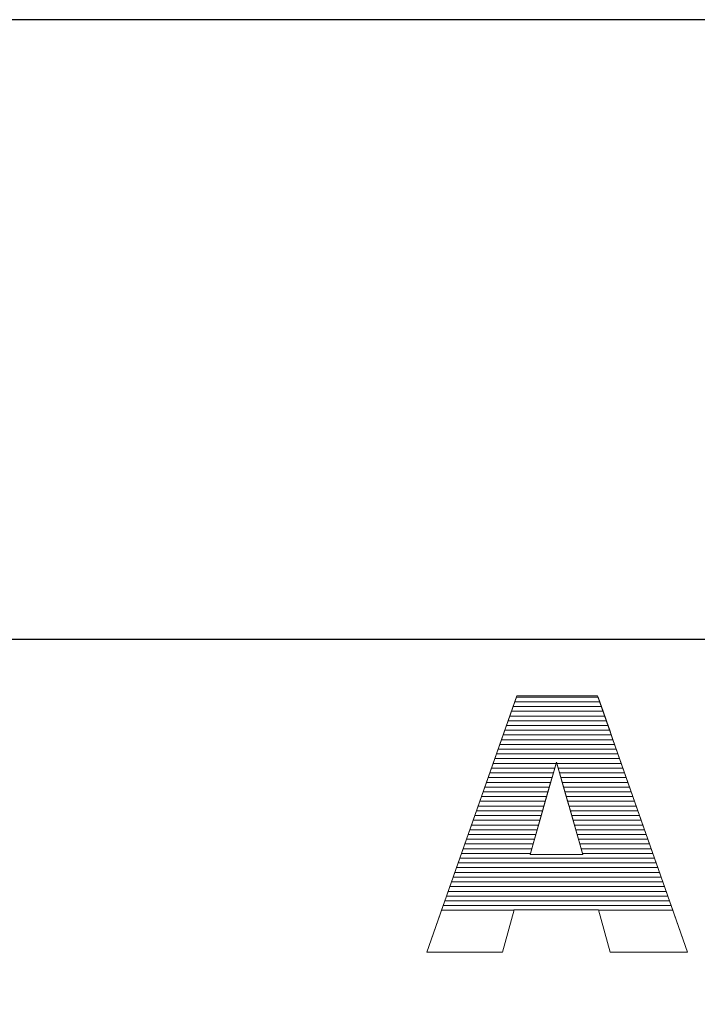
# Model space of a CAD drawing. Units: millimetres. Extents: x 2879 to 9660, y 612 to 6802.
# Drawn here: x 7662 to 7814, y 4250 to 4471 of the extents above; entities that cross this region are included whole.
import ezdxf

# ---------------------------------------------------------------- set-up
doc = ezdxf.new("R2010")
doc.units = ezdxf.units.MM
doc.layers.add('ABAVA - Шлюзы', color=7, linetype='Continuous')
doc.styles.get("Standard").update_dxf_attribs({"font": 'ARIAL.TTF'})
doc.dimstyles.new('ISO-25', dxfattribs={"dimtxt": 2.5, "dimasz": 2.5, "dimexe": 1.25, "dimexo": 0.625, "dimtad": 1, "dimtxsty": 'Standard', "dimcen": 2.5, "dimadec": 0, "dimazin": 0, "dimtfac": 1, "dimtmove": 0, "dimatfit": 3, "dimfxl": 0, "dimarcsym": 0})

# ---------------------------------------------------------------- blocks, each defined once
blk = doc.blocks.new('*D12')
at = {"layer": 'ABAVA - Шлюзы', "color": 1, "lineweight": -2}
for p, q in [((60785.29, -20277.65), (60785.29, -20416.65)), ((61835.29, -20277.65), (61835.29, -20416.65)), ((60815.29, -20416.65), (61805.29, -20416.65))]:
    blk.add_line(p, q, dxfattribs=at)
at = {"layer": 'ABAVA - Шлюзы', "color": 1}
for points in [[(60815.29, -20411.65), (60815.29, -20421.65), (60785.29, -20416.65)], [(61805.29, -20411.65), (61805.29, -20421.65), (61835.29, -20416.65)]]:
    blk.add_solid(points, dxfattribs=at)
at = {"layer": 'ABAVA - Шлюзы', "color": 1, "insert": (61310.29, -20381.12), "char_height": 50, "attachment_point": 5}
blk.add_mtext('1050', dxfattribs=at)
blk = doc.blocks.new('Prestige Light glass 27mm - front')
at = {"layer": 'ABAVA - Шлюзы'}
blk.add_lwpolyline([(61835.287, -20552.646), (61835.287, -20277.646), (60785.287, -20277.646), (60785.287, -20552.646)], dxfattribs=at)
at = {"layer": 'ABAVA - Шлюзы', "color": 253, "lineweight": 0}
for points, knots in [([(61166.973, -20477.377), (61166.973, -20477.377), (61148.053, -20477.377), (61148.053, -20477.377), (61148.053, -20477.377), (61148.053, -20477.377), (61145.451, -20486.879), (61145.451, -20486.879), (61145.451, -20486.879), (61145.451, -20486.879), (61128.483, -20486.879), (61128.483, -20486.879), (61128.483, -20486.879), (61128.483, -20486.879), (61148.679, -20429.32), (61148.679, -20429.32), (61148.679, -20429.32), (61148.679, -20429.32), (61166.786, -20429.32), (61166.786, -20429.32), (61166.786, -20429.32), (61166.786, -20429.32), (61186.994, -20486.879), (61186.994, -20486.879), (61186.994, -20486.879), (61186.994, -20486.879), (61169.614, -20486.879), (61169.614, -20486.879), (61169.614, -20486.879), (61169.614, -20486.879), (61166.973, -20477.377), (61166.973, -20477.377)], [0, 0, 0, 0, 0.125, 0.125, 0.125, 0.125, 0.25, 0.25, 0.25, 0.25, 0.375, 0.375, 0.375, 0.375, 0.5, 0.5, 0.5, 0.5, 0.625, 0.625, 0.625, 0.625, 0.75, 0.75, 0.75, 0.75, 0.875, 0.875, 0.875, 0.875, 1, 1, 1, 1]), ([(61163.494, -20464.928), (61163.494, -20464.928), (61157.551, -20444.236), (61157.551, -20444.236), (61157.551, -20444.236), (61157.551, -20444.236), (61151.645, -20464.928), (61151.645, -20464.928), (61151.645, -20464.928), (61151.645, -20464.928), (61163.494, -20464.928), (61163.494, -20464.928)], [0, 0, 0, 0, 0.3333333, 0.3333333, 0.3333333, 0.3333333, 0.6666667, 0.6666667, 0.6666667, 0.6666667, 1, 1, 1, 1])]:
    blk.add_open_spline(points, degree=3, knots=knots, dxfattribs=at)
at = {"layer": 'ABAVA - Шлюзы', "color": 7, "lineweight": 0}
for points in [[(61168.014, -20432.818), (61168.014, -20432.818), (61147.452, -20432.818), (61147.452, -20432.818), (61147.452, -20432.818), (61147.452, -20432.818), (61148.198, -20430.692), (61148.198, -20430.692), (61148.198, -20430.692), (61148.198, -20430.692), (61167.268, -20430.692), (61167.268, -20430.692), (61167.268, -20430.692), (61167.268, -20430.692), (61168.014, -20432.818), (61168.014, -20432.818)], [(61167.641, -20431.755), (61167.641, -20431.755), (61147.825, -20431.755), (61147.825, -20431.755), (61147.825, -20431.755), (61147.825, -20431.755), (61148.571, -20429.628), (61148.571, -20429.628), (61148.571, -20429.628), (61148.571, -20429.628), (61166.894, -20429.628), (61166.894, -20429.628), (61166.894, -20429.628), (61166.894, -20429.628), (61167.641, -20431.755), (61167.641, -20431.755)], [(61167.268, -20430.692), (61167.268, -20430.692), (61148.198, -20430.692), (61148.198, -20430.692), (61148.198, -20430.692), (61148.198, -20430.692), (61148.679, -20429.32), (61148.679, -20429.32), (61148.679, -20429.32), (61148.679, -20429.32), (61166.786, -20429.32), (61166.786, -20429.32), (61166.786, -20429.32), (61166.786, -20429.32), (61167.268, -20430.692), (61167.268, -20430.692)], [(61166.894, -20429.628), (61166.894, -20429.628), (61148.571, -20429.628), (61148.571, -20429.628), (61148.571, -20429.628), (61148.571, -20429.628), (61148.679, -20429.32), (61148.679, -20429.32), (61148.679, -20429.32), (61148.679, -20429.32), (61166.786, -20429.32), (61166.786, -20429.32), (61166.786, -20429.32), (61166.786, -20429.32), (61166.894, -20429.628), (61166.894, -20429.628)]]:
    blk.add_open_spline(points, degree=3, knots=[0, 0, 0, 0, 0.25, 0.25, 0.25, 0.25, 0.5, 0.5, 0.5, 0.5, 0.75, 0.75, 0.75, 0.75, 1, 1, 1, 1], dxfattribs=at)
at = {"layer": 'ABAVA - Шлюзы', "color": 254, "lineweight": 0}
for points in [[(61168.761, -20434.945), (61168.761, -20434.945), (61146.705, -20434.945), (61146.705, -20434.945), (61146.705, -20434.945), (61146.705, -20434.945), (61147.452, -20432.818), (61147.452, -20432.818), (61147.452, -20432.818), (61147.452, -20432.818), (61168.014, -20432.818), (61168.014, -20432.818), (61168.014, -20432.818), (61168.014, -20432.818), (61168.761, -20434.945), (61168.761, -20434.945)], [(61168.388, -20433.882), (61168.388, -20433.882), (61147.078, -20433.882), (61147.078, -20433.882), (61147.078, -20433.882), (61147.078, -20433.882), (61147.825, -20431.755), (61147.825, -20431.755), (61147.825, -20431.755), (61147.825, -20431.755), (61167.641, -20431.755), (61167.641, -20431.755), (61167.641, -20431.755), (61167.641, -20431.755), (61168.388, -20433.882), (61168.388, -20433.882)], [(61169.134, -20436.008), (61169.134, -20436.008), (61146.332, -20436.008), (61146.332, -20436.008), (61146.332, -20436.008), (61146.332, -20436.008), (61147.078, -20433.882), (61147.078, -20433.882), (61147.078, -20433.882), (61147.078, -20433.882), (61168.388, -20433.882), (61168.388, -20433.882), (61168.388, -20433.882), (61168.388, -20433.882), (61169.134, -20436.008), (61169.134, -20436.008)]]:
    blk.add_open_spline(points, degree=3, knots=[0, 0, 0, 0, 0.25, 0.25, 0.25, 0.25, 0.5, 0.5, 0.5, 0.5, 0.75, 0.75, 0.75, 0.75, 1, 1, 1, 1], dxfattribs=at)
at = {"layer": 'ABAVA - Шлюзы', "color": 51, "lineweight": 0}
blk.add_open_spline([(61169.508, -20437.072), (61169.508, -20437.072), (61145.959, -20437.072), (61145.959, -20437.072), (61145.959, -20437.072), (61145.959, -20437.072), (61146.705, -20434.945), (61146.705, -20434.945), (61146.705, -20434.945), (61146.705, -20434.945), (61168.761, -20434.945), (61168.761, -20434.945), (61168.761, -20434.945), (61168.761, -20434.945), (61169.508, -20437.072), (61169.508, -20437.072)], degree=3, knots=[0, 0, 0, 0, 0.25, 0.25, 0.25, 0.25, 0.5, 0.5, 0.5, 0.5, 0.75, 0.75, 0.75, 0.75, 1, 1, 1, 1], dxfattribs=at)
at = {"layer": 'ABAVA - Шлюзы', "color": 41, "lineweight": 0}
for points, knots in [([(61170.254, -20439.199), (61170.254, -20439.199), (61145.213, -20439.199), (61145.213, -20439.199), (61145.213, -20439.199), (61145.213, -20439.199), (61145.959, -20437.072), (61145.959, -20437.072), (61145.959, -20437.072), (61145.959, -20437.072), (61169.508, -20437.072), (61169.508, -20437.072), (61169.508, -20437.072), (61169.508, -20437.072), (61170.254, -20439.199), (61170.254, -20439.199)], [0, 0, 0, 0, 0.25, 0.25, 0.25, 0.25, 0.5, 0.5, 0.5, 0.5, 0.75, 0.75, 0.75, 0.75, 1, 1, 1, 1]), ([(61169.881, -20438.135), (61169.881, -20438.135), (61145.586, -20438.135), (61145.586, -20438.135), (61145.586, -20438.135), (61145.586, -20438.135), (61146.332, -20436.008), (61146.332, -20436.008), (61146.332, -20436.008), (61146.332, -20436.008), (61169.134, -20436.008), (61169.134, -20436.008), (61169.134, -20436.008), (61169.134, -20436.008), (61169.881, -20438.135), (61169.881, -20438.135)], [0, 0, 0, 0, 0.25, 0.25, 0.25, 0.25, 0.5, 0.5, 0.5, 0.5, 0.75, 0.75, 0.75, 0.75, 1, 1, 1, 1]), ([(61171.001, -20441.325), (61171.001, -20441.325), (61144.467, -20441.325), (61144.467, -20441.325), (61144.467, -20441.325), (61144.467, -20441.325), (61145.213, -20439.199), (61145.213, -20439.199), (61145.213, -20439.199), (61145.213, -20439.199), (61170.254, -20439.199), (61170.254, -20439.199), (61170.254, -20439.199), (61170.254, -20439.199), (61171.001, -20441.325), (61171.001, -20441.325)], [0, 0, 0, 0, 0.25, 0.25, 0.25, 0.25, 0.5, 0.5, 0.5, 0.5, 0.75, 0.75, 0.75, 0.75, 1, 1, 1, 1]), ([(61170.628, -20440.262), (61170.628, -20440.262), (61144.84, -20440.262), (61144.84, -20440.262), (61144.84, -20440.262), (61144.84, -20440.262), (61145.586, -20438.135), (61145.586, -20438.135), (61145.586, -20438.135), (61145.586, -20438.135), (61169.881, -20438.135), (61169.881, -20438.135), (61169.881, -20438.135), (61169.881, -20438.135), (61170.628, -20440.262), (61170.628, -20440.262)], [0, 0, 0, 0, 0.25, 0.25, 0.25, 0.25, 0.5, 0.5, 0.5, 0.5, 0.75, 0.75, 0.75, 0.75, 1, 1, 1, 1]), ([(61171.747, -20443.451), (61171.747, -20443.451), (61143.721, -20443.451), (61143.721, -20443.451), (61143.721, -20443.451), (61143.721, -20443.451), (61144.467, -20441.325), (61144.467, -20441.325), (61144.467, -20441.325), (61144.467, -20441.325), (61171.001, -20441.325), (61171.001, -20441.325), (61171.001, -20441.325), (61171.001, -20441.325), (61171.747, -20443.451), (61171.747, -20443.451)], [0, 0, 0, 0, 0.25, 0.25, 0.25, 0.25, 0.5, 0.5, 0.5, 0.5, 0.75, 0.75, 0.75, 0.75, 1, 1, 1, 1]), ([(61171.374, -20442.388), (61171.374, -20442.388), (61144.094, -20442.388), (61144.094, -20442.388), (61144.094, -20442.388), (61144.094, -20442.388), (61144.84, -20440.262), (61144.84, -20440.262), (61144.84, -20440.262), (61144.84, -20440.262), (61170.628, -20440.262), (61170.628, -20440.262), (61170.628, -20440.262), (61170.628, -20440.262), (61171.374, -20442.388), (61171.374, -20442.388)], [0, 0, 0, 0, 0.25, 0.25, 0.25, 0.25, 0.5, 0.5, 0.5, 0.5, 0.75, 0.75, 0.75, 0.75, 1, 1, 1, 1]), ([(61172.494, -20445.578), (61172.494, -20445.578), (61157.936, -20445.578), (61157.936, -20445.578), (61157.936, -20445.578), (61157.936, -20445.578), (61157.551, -20444.236), (61157.551, -20444.236), (61157.551, -20444.236), (61157.551, -20444.236), (61157.168, -20445.578), (61157.168, -20445.578), (61157.168, -20445.578), (61157.168, -20445.578), (61142.974, -20445.578), (61142.974, -20445.578), (61142.974, -20445.578), (61142.974, -20445.578), (61143.721, -20443.451), (61143.721, -20443.451), (61143.721, -20443.451), (61143.721, -20443.451), (61171.747, -20443.451), (61171.747, -20443.451), (61171.747, -20443.451), (61171.747, -20443.451), (61172.494, -20445.578), (61172.494, -20445.578)], [0, 0, 0, 0, 0.1428571, 0.1428571, 0.1428571, 0.1428571, 0.2857143, 0.2857143, 0.2857143, 0.2857143, 0.4285714, 0.4285714, 0.4285714, 0.4285714, 0.5714286, 0.5714286, 0.5714286, 0.5714286, 0.7142857, 0.7142857, 0.7142857, 0.7142857, 0.8571429, 0.8571429, 0.8571429, 0.8571429, 1, 1, 1, 1]), ([(61172.12, -20444.514), (61172.12, -20444.514), (61157.631, -20444.514), (61157.631, -20444.514), (61157.631, -20444.514), (61157.631, -20444.514), (61157.551, -20444.236), (61157.551, -20444.236), (61157.551, -20444.236), (61157.551, -20444.236), (61157.472, -20444.514), (61157.472, -20444.514), (61157.472, -20444.514), (61157.472, -20444.514), (61143.348, -20444.514), (61143.348, -20444.514), (61143.348, -20444.514), (61143.348, -20444.514), (61144.094, -20442.388), (61144.094, -20442.388), (61144.094, -20442.388), (61144.094, -20442.388), (61171.374, -20442.388), (61171.374, -20442.388), (61171.374, -20442.388), (61171.374, -20442.388), (61172.12, -20444.514), (61172.12, -20444.514)], [0, 0, 0, 0, 0.1428571, 0.1428571, 0.1428571, 0.1428571, 0.2857143, 0.2857143, 0.2857143, 0.2857143, 0.4285714, 0.4285714, 0.4285714, 0.4285714, 0.5714286, 0.5714286, 0.5714286, 0.5714286, 0.7142857, 0.7142857, 0.7142857, 0.7142857, 0.8571429, 0.8571429, 0.8571429, 0.8571429, 1, 1, 1, 1]), ([(61156.561, -20447.704), (61156.561, -20447.704), (61142.229, -20447.704), (61142.229, -20447.704), (61142.229, -20447.704), (61142.229, -20447.704), (61142.974, -20445.578), (61142.974, -20445.578), (61142.974, -20445.578), (61142.974, -20445.578), (61157.168, -20445.578), (61157.168, -20445.578), (61157.168, -20445.578), (61157.168, -20445.578), (61156.561, -20447.704), (61156.561, -20447.704)], [0, 0, 0, 0, 0.25, 0.25, 0.25, 0.25, 0.5, 0.5, 0.5, 0.5, 0.75, 0.75, 0.75, 0.75, 1, 1, 1, 1]), ([(61156.865, -20446.641), (61156.865, -20446.641), (61142.601, -20446.641), (61142.601, -20446.641), (61142.601, -20446.641), (61142.601, -20446.641), (61143.348, -20444.514), (61143.348, -20444.514), (61143.348, -20444.514), (61143.348, -20444.514), (61157.472, -20444.514), (61157.472, -20444.514), (61157.472, -20444.514), (61157.472, -20444.514), (61156.865, -20446.641), (61156.865, -20446.641)], [0, 0, 0, 0, 0.25, 0.25, 0.25, 0.25, 0.5, 0.5, 0.5, 0.5, 0.75, 0.75, 0.75, 0.75, 1, 1, 1, 1]), ([(61172.867, -20446.641), (61172.867, -20446.641), (61158.242, -20446.641), (61158.242, -20446.641), (61158.242, -20446.641), (61158.242, -20446.641), (61157.631, -20444.514), (61157.631, -20444.514), (61157.631, -20444.514), (61157.631, -20444.514), (61172.12, -20444.514), (61172.12, -20444.514), (61172.12, -20444.514), (61172.12, -20444.514), (61172.867, -20446.641), (61172.867, -20446.641)], [0, 0, 0, 0, 0.25, 0.25, 0.25, 0.25, 0.5, 0.5, 0.5, 0.5, 0.75, 0.75, 0.75, 0.75, 1, 1, 1, 1]), ([(61173.24, -20447.704), (61173.24, -20447.704), (61158.547, -20447.704), (61158.547, -20447.704), (61158.547, -20447.704), (61158.547, -20447.704), (61157.936, -20445.578), (61157.936, -20445.578), (61157.936, -20445.578), (61157.936, -20445.578), (61172.494, -20445.578), (61172.494, -20445.578), (61172.494, -20445.578), (61172.494, -20445.578), (61173.24, -20447.704), (61173.24, -20447.704)], [0, 0, 0, 0, 0.25, 0.25, 0.25, 0.25, 0.5, 0.5, 0.5, 0.5, 0.75, 0.75, 0.75, 0.75, 1, 1, 1, 1]), ([(61155.954, -20449.831), (61155.954, -20449.831), (61141.482, -20449.831), (61141.482, -20449.831), (61141.482, -20449.831), (61141.482, -20449.831), (61142.229, -20447.704), (61142.229, -20447.704), (61142.229, -20447.704), (61142.229, -20447.704), (61156.561, -20447.704), (61156.561, -20447.704), (61156.561, -20447.704), (61156.561, -20447.704), (61155.954, -20449.831), (61155.954, -20449.831)], [0, 0, 0, 0, 0.25, 0.25, 0.25, 0.25, 0.5, 0.5, 0.5, 0.5, 0.75, 0.75, 0.75, 0.75, 1, 1, 1, 1]), ([(61156.257, -20448.768), (61156.257, -20448.768), (61141.855, -20448.768), (61141.855, -20448.768), (61141.855, -20448.768), (61141.855, -20448.768), (61142.601, -20446.641), (61142.601, -20446.641), (61142.601, -20446.641), (61142.601, -20446.641), (61156.865, -20446.641), (61156.865, -20446.641), (61156.865, -20446.641), (61156.865, -20446.641), (61156.257, -20448.768), (61156.257, -20448.768)], [0, 0, 0, 0, 0.25, 0.25, 0.25, 0.25, 0.5, 0.5, 0.5, 0.5, 0.75, 0.75, 0.75, 0.75, 1, 1, 1, 1]), ([(61173.614, -20448.768), (61173.614, -20448.768), (61158.853, -20448.768), (61158.853, -20448.768), (61158.853, -20448.768), (61158.853, -20448.768), (61158.242, -20446.641), (61158.242, -20446.641), (61158.242, -20446.641), (61158.242, -20446.641), (61172.867, -20446.641), (61172.867, -20446.641), (61172.867, -20446.641), (61172.867, -20446.641), (61173.614, -20448.768), (61173.614, -20448.768)], [0, 0, 0, 0, 0.25, 0.25, 0.25, 0.25, 0.5, 0.5, 0.5, 0.5, 0.75, 0.75, 0.75, 0.75, 1, 1, 1, 1]), ([(61173.987, -20449.831), (61173.987, -20449.831), (61159.158, -20449.831), (61159.158, -20449.831), (61159.158, -20449.831), (61159.158, -20449.831), (61158.547, -20447.704), (61158.547, -20447.704), (61158.547, -20447.704), (61158.547, -20447.704), (61173.24, -20447.704), (61173.24, -20447.704), (61173.24, -20447.704), (61173.24, -20447.704), (61173.987, -20449.831), (61173.987, -20449.831)], [0, 0, 0, 0, 0.25, 0.25, 0.25, 0.25, 0.5, 0.5, 0.5, 0.5, 0.75, 0.75, 0.75, 0.75, 1, 1, 1, 1]), ([(61155.044, -20453.021), (61155.044, -20453.021), (61140.363, -20453.021), (61140.363, -20453.021), (61140.363, -20453.021), (61140.363, -20453.021), (61141.109, -20450.894), (61141.109, -20450.894), (61141.109, -20450.894), (61141.109, -20450.894), (61155.651, -20450.894), (61155.651, -20450.894), (61155.651, -20450.894), (61155.651, -20450.894), (61155.044, -20453.021), (61155.044, -20453.021)], [0, 0, 0, 0, 0.25, 0.25, 0.25, 0.25, 0.5, 0.5, 0.5, 0.5, 0.75, 0.75, 0.75, 0.75, 1, 1, 1, 1]), ([(61155.347, -20451.958), (61155.347, -20451.958), (61140.736, -20451.958), (61140.736, -20451.958), (61140.736, -20451.958), (61140.736, -20451.958), (61141.482, -20449.831), (61141.482, -20449.831), (61141.482, -20449.831), (61141.482, -20449.831), (61155.954, -20449.831), (61155.954, -20449.831), (61155.954, -20449.831), (61155.954, -20449.831), (61155.347, -20451.958), (61155.347, -20451.958)], [0, 0, 0, 0, 0.25, 0.25, 0.25, 0.25, 0.5, 0.5, 0.5, 0.5, 0.75, 0.75, 0.75, 0.75, 1, 1, 1, 1]), ([(61155.651, -20450.894), (61155.651, -20450.894), (61141.109, -20450.894), (61141.109, -20450.894), (61141.109, -20450.894), (61141.109, -20450.894), (61141.855, -20448.768), (61141.855, -20448.768), (61141.855, -20448.768), (61141.855, -20448.768), (61156.257, -20448.768), (61156.257, -20448.768), (61156.257, -20448.768), (61156.257, -20448.768), (61155.651, -20450.894), (61155.651, -20450.894)], [0, 0, 0, 0, 0.25, 0.25, 0.25, 0.25, 0.5, 0.5, 0.5, 0.5, 0.75, 0.75, 0.75, 0.75, 1, 1, 1, 1]), ([(61174.36, -20450.894), (61174.36, -20450.894), (61159.463, -20450.894), (61159.463, -20450.894), (61159.463, -20450.894), (61159.463, -20450.894), (61158.853, -20448.768), (61158.853, -20448.768), (61158.853, -20448.768), (61158.853, -20448.768), (61173.614, -20448.768), (61173.614, -20448.768), (61173.614, -20448.768), (61173.614, -20448.768), (61174.36, -20450.894), (61174.36, -20450.894)], [0, 0, 0, 0, 0.25, 0.25, 0.25, 0.25, 0.5, 0.5, 0.5, 0.5, 0.75, 0.75, 0.75, 0.75, 1, 1, 1, 1]), ([(61174.734, -20451.958), (61174.734, -20451.958), (61159.769, -20451.958), (61159.769, -20451.958), (61159.769, -20451.958), (61159.769, -20451.958), (61159.158, -20449.831), (61159.158, -20449.831), (61159.158, -20449.831), (61159.158, -20449.831), (61173.987, -20449.831), (61173.987, -20449.831), (61173.987, -20449.831), (61173.987, -20449.831), (61174.734, -20451.958), (61174.734, -20451.958)], [0, 0, 0, 0, 0.25, 0.25, 0.25, 0.25, 0.5, 0.5, 0.5, 0.5, 0.75, 0.75, 0.75, 0.75, 1, 1, 1, 1]), ([(61175.107, -20453.021), (61175.107, -20453.021), (61160.074, -20453.021), (61160.074, -20453.021), (61160.074, -20453.021), (61160.074, -20453.021), (61159.463, -20450.894), (61159.463, -20450.894), (61159.463, -20450.894), (61159.463, -20450.894), (61174.36, -20450.894), (61174.36, -20450.894), (61174.36, -20450.894), (61174.36, -20450.894), (61175.107, -20453.021), (61175.107, -20453.021)], [0, 0, 0, 0, 0.25, 0.25, 0.25, 0.25, 0.5, 0.5, 0.5, 0.5, 0.75, 0.75, 0.75, 0.75, 1, 1, 1, 1]), ([(61154.436, -20455.148), (61154.436, -20455.148), (61139.617, -20455.148), (61139.617, -20455.148), (61139.617, -20455.148), (61139.617, -20455.148), (61140.363, -20453.021), (61140.363, -20453.021), (61140.363, -20453.021), (61140.363, -20453.021), (61155.044, -20453.021), (61155.044, -20453.021), (61155.044, -20453.021), (61155.044, -20453.021), (61154.436, -20455.148), (61154.436, -20455.148)], [0, 0, 0, 0, 0.25, 0.25, 0.25, 0.25, 0.5, 0.5, 0.5, 0.5, 0.75, 0.75, 0.75, 0.75, 1, 1, 1, 1]), ([(61154.74, -20454.085), (61154.74, -20454.085), (61139.99, -20454.085), (61139.99, -20454.085), (61139.99, -20454.085), (61139.99, -20454.085), (61140.736, -20451.958), (61140.736, -20451.958), (61140.736, -20451.958), (61140.736, -20451.958), (61155.347, -20451.958), (61155.347, -20451.958), (61155.347, -20451.958), (61155.347, -20451.958), (61154.74, -20454.085), (61154.74, -20454.085)], [0, 0, 0, 0, 0.25, 0.25, 0.25, 0.25, 0.5, 0.5, 0.5, 0.5, 0.75, 0.75, 0.75, 0.75, 1, 1, 1, 1]), ([(61175.481, -20454.085), (61175.481, -20454.085), (61160.38, -20454.085), (61160.38, -20454.085), (61160.38, -20454.085), (61160.38, -20454.085), (61159.769, -20451.958), (61159.769, -20451.958), (61159.769, -20451.958), (61159.769, -20451.958), (61174.734, -20451.958), (61174.734, -20451.958), (61174.734, -20451.958), (61174.734, -20451.958), (61175.481, -20454.085), (61175.481, -20454.085)], [0, 0, 0, 0, 0.25, 0.25, 0.25, 0.25, 0.5, 0.5, 0.5, 0.5, 0.75, 0.75, 0.75, 0.75, 1, 1, 1, 1]), ([(61175.854, -20455.148), (61175.854, -20455.148), (61160.685, -20455.148), (61160.685, -20455.148), (61160.685, -20455.148), (61160.685, -20455.148), (61160.074, -20453.021), (61160.074, -20453.021), (61160.074, -20453.021), (61160.074, -20453.021), (61175.107, -20453.021), (61175.107, -20453.021), (61175.107, -20453.021), (61175.107, -20453.021), (61175.854, -20455.148), (61175.854, -20455.148)], [0, 0, 0, 0, 0.25, 0.25, 0.25, 0.25, 0.5, 0.5, 0.5, 0.5, 0.75, 0.75, 0.75, 0.75, 1, 1, 1, 1]), ([(61153.829, -20457.275), (61153.829, -20457.275), (61138.87, -20457.275), (61138.87, -20457.275), (61138.87, -20457.275), (61138.87, -20457.275), (61139.617, -20455.148), (61139.617, -20455.148), (61139.617, -20455.148), (61139.617, -20455.148), (61154.436, -20455.148), (61154.436, -20455.148), (61154.436, -20455.148), (61154.436, -20455.148), (61153.829, -20457.275), (61153.829, -20457.275)], [0, 0, 0, 0, 0.25, 0.25, 0.25, 0.25, 0.5, 0.5, 0.5, 0.5, 0.75, 0.75, 0.75, 0.75, 1, 1, 1, 1]), ([(61154.133, -20456.211), (61154.133, -20456.211), (61139.244, -20456.211), (61139.244, -20456.211), (61139.244, -20456.211), (61139.244, -20456.211), (61139.99, -20454.085), (61139.99, -20454.085), (61139.99, -20454.085), (61139.99, -20454.085), (61154.74, -20454.085), (61154.74, -20454.085), (61154.74, -20454.085), (61154.74, -20454.085), (61154.133, -20456.211), (61154.133, -20456.211)], [0, 0, 0, 0, 0.25, 0.25, 0.25, 0.25, 0.5, 0.5, 0.5, 0.5, 0.75, 0.75, 0.75, 0.75, 1, 1, 1, 1]), ([(61176.227, -20456.211), (61176.227, -20456.211), (61160.99, -20456.211), (61160.99, -20456.211), (61160.99, -20456.211), (61160.99, -20456.211), (61160.38, -20454.085), (61160.38, -20454.085), (61160.38, -20454.085), (61160.38, -20454.085), (61175.481, -20454.085), (61175.481, -20454.085), (61175.481, -20454.085), (61175.481, -20454.085), (61176.227, -20456.211), (61176.227, -20456.211)], [0, 0, 0, 0, 0.25, 0.25, 0.25, 0.25, 0.5, 0.5, 0.5, 0.5, 0.75, 0.75, 0.75, 0.75, 1, 1, 1, 1]), ([(61176.601, -20457.275), (61176.601, -20457.275), (61161.296, -20457.275), (61161.296, -20457.275), (61161.296, -20457.275), (61161.296, -20457.275), (61160.685, -20455.148), (61160.685, -20455.148), (61160.685, -20455.148), (61160.685, -20455.148), (61175.854, -20455.148), (61175.854, -20455.148), (61175.854, -20455.148), (61175.854, -20455.148), (61176.601, -20457.275), (61176.601, -20457.275)], [0, 0, 0, 0, 0.25, 0.25, 0.25, 0.25, 0.5, 0.5, 0.5, 0.5, 0.75, 0.75, 0.75, 0.75, 1, 1, 1, 1]), ([(61153.223, -20459.401), (61153.223, -20459.401), (61138.124, -20459.401), (61138.124, -20459.401), (61138.124, -20459.401), (61138.124, -20459.401), (61138.87, -20457.275), (61138.87, -20457.275), (61138.87, -20457.275), (61138.87, -20457.275), (61153.829, -20457.275), (61153.829, -20457.275), (61153.829, -20457.275), (61153.829, -20457.275), (61153.223, -20459.401), (61153.223, -20459.401)], [0, 0, 0, 0, 0.25, 0.25, 0.25, 0.25, 0.5, 0.5, 0.5, 0.5, 0.75, 0.75, 0.75, 0.75, 1, 1, 1, 1]), ([(61153.526, -20458.338), (61153.526, -20458.338), (61138.497, -20458.338), (61138.497, -20458.338), (61138.497, -20458.338), (61138.497, -20458.338), (61139.244, -20456.211), (61139.244, -20456.211), (61139.244, -20456.211), (61139.244, -20456.211), (61154.133, -20456.211), (61154.133, -20456.211), (61154.133, -20456.211), (61154.133, -20456.211), (61153.526, -20458.338), (61153.526, -20458.338)], [0, 0, 0, 0, 0.25, 0.25, 0.25, 0.25, 0.5, 0.5, 0.5, 0.5, 0.75, 0.75, 0.75, 0.75, 1, 1, 1, 1]), ([(61176.974, -20458.338), (61176.974, -20458.338), (61161.601, -20458.338), (61161.601, -20458.338), (61161.601, -20458.338), (61161.601, -20458.338), (61160.99, -20456.211), (61160.99, -20456.211), (61160.99, -20456.211), (61160.99, -20456.211), (61176.227, -20456.211), (61176.227, -20456.211), (61176.227, -20456.211), (61176.227, -20456.211), (61176.974, -20458.338), (61176.974, -20458.338)], [0, 0, 0, 0, 0.25, 0.25, 0.25, 0.25, 0.5, 0.5, 0.5, 0.5, 0.75, 0.75, 0.75, 0.75, 1, 1, 1, 1]), ([(61177.347, -20459.401), (61177.347, -20459.401), (61161.907, -20459.401), (61161.907, -20459.401), (61161.907, -20459.401), (61161.907, -20459.401), (61161.296, -20457.275), (61161.296, -20457.275), (61161.296, -20457.275), (61161.296, -20457.275), (61176.601, -20457.275), (61176.601, -20457.275), (61176.601, -20457.275), (61176.601, -20457.275), (61177.347, -20459.401), (61177.347, -20459.401)], [0, 0, 0, 0, 0.25, 0.25, 0.25, 0.25, 0.5, 0.5, 0.5, 0.5, 0.75, 0.75, 0.75, 0.75, 1, 1, 1, 1]), ([(61152.615, -20461.528), (61152.615, -20461.528), (61137.378, -20461.528), (61137.378, -20461.528), (61137.378, -20461.528), (61137.378, -20461.528), (61138.124, -20459.401), (61138.124, -20459.401), (61138.124, -20459.401), (61138.124, -20459.401), (61153.223, -20459.401), (61153.223, -20459.401), (61153.223, -20459.401), (61153.223, -20459.401), (61152.615, -20461.528), (61152.615, -20461.528)], [0, 0, 0, 0, 0.25, 0.25, 0.25, 0.25, 0.5, 0.5, 0.5, 0.5, 0.75, 0.75, 0.75, 0.75, 1, 1, 1, 1]), ([(61152.919, -20460.465), (61152.919, -20460.465), (61137.751, -20460.465), (61137.751, -20460.465), (61137.751, -20460.465), (61137.751, -20460.465), (61138.497, -20458.338), (61138.497, -20458.338), (61138.497, -20458.338), (61138.497, -20458.338), (61153.526, -20458.338), (61153.526, -20458.338), (61153.526, -20458.338), (61153.526, -20458.338), (61152.919, -20460.465), (61152.919, -20460.465)], [0, 0, 0, 0, 0.25, 0.25, 0.25, 0.25, 0.5, 0.5, 0.5, 0.5, 0.75, 0.75, 0.75, 0.75, 1, 1, 1, 1]), ([(61177.72, -20460.465), (61177.72, -20460.465), (61162.212, -20460.465), (61162.212, -20460.465), (61162.212, -20460.465), (61162.212, -20460.465), (61161.601, -20458.338), (61161.601, -20458.338), (61161.601, -20458.338), (61161.601, -20458.338), (61176.974, -20458.338), (61176.974, -20458.338), (61176.974, -20458.338), (61176.974, -20458.338), (61177.72, -20460.465), (61177.72, -20460.465)], [0, 0, 0, 0, 0.25, 0.25, 0.25, 0.25, 0.5, 0.5, 0.5, 0.5, 0.75, 0.75, 0.75, 0.75, 1, 1, 1, 1]), ([(61178.094, -20461.528), (61178.094, -20461.528), (61162.517, -20461.528), (61162.517, -20461.528), (61162.517, -20461.528), (61162.517, -20461.528), (61161.907, -20459.401), (61161.907, -20459.401), (61161.907, -20459.401), (61161.907, -20459.401), (61177.347, -20459.401), (61177.347, -20459.401), (61177.347, -20459.401), (61177.347, -20459.401), (61178.094, -20461.528), (61178.094, -20461.528)], [0, 0, 0, 0, 0.25, 0.25, 0.25, 0.25, 0.5, 0.5, 0.5, 0.5, 0.75, 0.75, 0.75, 0.75, 1, 1, 1, 1]), ([(61152.312, -20462.591), (61152.312, -20462.591), (61137.005, -20462.591), (61137.005, -20462.591), (61137.005, -20462.591), (61137.005, -20462.591), (61137.751, -20460.465), (61137.751, -20460.465), (61137.751, -20460.465), (61137.751, -20460.465), (61152.919, -20460.465), (61152.919, -20460.465), (61152.919, -20460.465), (61152.919, -20460.465), (61152.312, -20462.591), (61152.312, -20462.591)], [0, 0, 0, 0, 0.25, 0.25, 0.25, 0.25, 0.5, 0.5, 0.5, 0.5, 0.75, 0.75, 0.75, 0.75, 1, 1, 1, 1]), ([(61178.467, -20462.591), (61178.467, -20462.591), (61162.823, -20462.591), (61162.823, -20462.591), (61162.823, -20462.591), (61162.823, -20462.591), (61162.212, -20460.465), (61162.212, -20460.465), (61162.212, -20460.465), (61162.212, -20460.465), (61177.72, -20460.465), (61177.72, -20460.465), (61177.72, -20460.465), (61177.72, -20460.465), (61178.467, -20462.591), (61178.467, -20462.591)], [0, 0, 0, 0, 0.25, 0.25, 0.25, 0.25, 0.5, 0.5, 0.5, 0.5, 0.75, 0.75, 0.75, 0.75, 1, 1, 1, 1])]:
    blk.add_open_spline(points, degree=3, knots=knots, dxfattribs=at)
at = {"layer": 'ABAVA - Шлюзы', "color": 53, "lineweight": 0}
for points, knots in [([(61152.008, -20463.655), (61152.008, -20463.655), (61136.632, -20463.655), (61136.632, -20463.655), (61136.632, -20463.655), (61136.632, -20463.655), (61137.378, -20461.528), (61137.378, -20461.528), (61137.378, -20461.528), (61137.378, -20461.528), (61152.615, -20461.528), (61152.615, -20461.528), (61152.615, -20461.528), (61152.615, -20461.528), (61152.008, -20463.655), (61152.008, -20463.655)], [0, 0, 0, 0, 0.25, 0.25, 0.25, 0.25, 0.5, 0.5, 0.5, 0.5, 0.75, 0.75, 0.75, 0.75, 1, 1, 1, 1]), ([(61178.84, -20463.655), (61178.84, -20463.655), (61163.128, -20463.655), (61163.128, -20463.655), (61163.128, -20463.655), (61163.128, -20463.655), (61162.517, -20461.528), (61162.517, -20461.528), (61162.517, -20461.528), (61162.517, -20461.528), (61178.094, -20461.528), (61178.094, -20461.528), (61178.094, -20461.528), (61178.094, -20461.528), (61178.84, -20463.655), (61178.84, -20463.655)], [0, 0, 0, 0, 0.25, 0.25, 0.25, 0.25, 0.5, 0.5, 0.5, 0.5, 0.75, 0.75, 0.75, 0.75, 1, 1, 1, 1]), ([(61179.587, -20465.782), (61179.587, -20465.782), (61135.885, -20465.782), (61135.885, -20465.782), (61135.885, -20465.782), (61135.885, -20465.782), (61136.632, -20463.655), (61136.632, -20463.655), (61136.632, -20463.655), (61136.632, -20463.655), (61152.008, -20463.655), (61152.008, -20463.655), (61152.008, -20463.655), (61152.008, -20463.655), (61151.645, -20464.928), (61151.645, -20464.928), (61151.645, -20464.928), (61151.645, -20464.928), (61163.494, -20464.928), (61163.494, -20464.928), (61163.494, -20464.928), (61163.494, -20464.928), (61163.128, -20463.655), (61163.128, -20463.655), (61163.128, -20463.655), (61163.128, -20463.655), (61178.84, -20463.655), (61178.84, -20463.655), (61178.84, -20463.655), (61178.84, -20463.655), (61179.587, -20465.782), (61179.587, -20465.782)], [0, 0, 0, 0, 0.125, 0.125, 0.125, 0.125, 0.25, 0.25, 0.25, 0.25, 0.375, 0.375, 0.375, 0.375, 0.5, 0.5, 0.5, 0.5, 0.625, 0.625, 0.625, 0.625, 0.75, 0.75, 0.75, 0.75, 0.875, 0.875, 0.875, 0.875, 1, 1, 1, 1]), ([(61151.705, -20464.718), (61151.705, -20464.718), (61136.259, -20464.718), (61136.259, -20464.718), (61136.259, -20464.718), (61136.259, -20464.718), (61137.005, -20462.591), (61137.005, -20462.591), (61137.005, -20462.591), (61137.005, -20462.591), (61152.312, -20462.591), (61152.312, -20462.591), (61152.312, -20462.591), (61152.312, -20462.591), (61151.705, -20464.718), (61151.705, -20464.718)], [0, 0, 0, 0, 0.25, 0.25, 0.25, 0.25, 0.5, 0.5, 0.5, 0.5, 0.75, 0.75, 0.75, 0.75, 1, 1, 1, 1]), ([(61179.214, -20464.718), (61179.214, -20464.718), (61163.434, -20464.718), (61163.434, -20464.718), (61163.434, -20464.718), (61163.434, -20464.718), (61162.823, -20462.591), (61162.823, -20462.591), (61162.823, -20462.591), (61162.823, -20462.591), (61178.467, -20462.591), (61178.467, -20462.591), (61178.467, -20462.591), (61178.467, -20462.591), (61179.214, -20464.718), (61179.214, -20464.718)], [0, 0, 0, 0, 0.25, 0.25, 0.25, 0.25, 0.5, 0.5, 0.5, 0.5, 0.75, 0.75, 0.75, 0.75, 1, 1, 1, 1]), ([(61179.96, -20466.845), (61179.96, -20466.845), (61135.512, -20466.845), (61135.512, -20466.845), (61135.512, -20466.845), (61135.512, -20466.845), (61136.259, -20464.718), (61136.259, -20464.718), (61136.259, -20464.718), (61136.259, -20464.718), (61151.705, -20464.718), (61151.705, -20464.718), (61151.705, -20464.718), (61151.705, -20464.718), (61151.645, -20464.928), (61151.645, -20464.928), (61151.645, -20464.928), (61151.645, -20464.928), (61163.494, -20464.928), (61163.494, -20464.928), (61163.494, -20464.928), (61163.494, -20464.928), (61163.434, -20464.718), (61163.434, -20464.718), (61163.434, -20464.718), (61163.434, -20464.718), (61179.214, -20464.718), (61179.214, -20464.718), (61179.214, -20464.718), (61179.214, -20464.718), (61179.96, -20466.845), (61179.96, -20466.845)], [0, 0, 0, 0, 0.125, 0.125, 0.125, 0.125, 0.25, 0.25, 0.25, 0.25, 0.375, 0.375, 0.375, 0.375, 0.5, 0.5, 0.5, 0.5, 0.625, 0.625, 0.625, 0.625, 0.75, 0.75, 0.75, 0.75, 0.875, 0.875, 0.875, 0.875, 1, 1, 1, 1])]:
    blk.add_open_spline(points, degree=3, knots=knots, dxfattribs=at)
at = {"layer": 'ABAVA - Шлюзы', "color": 40, "lineweight": 0}
for points, knots in [([(61180.334, -20467.908), (61180.334, -20467.908), (61135.139, -20467.908), (61135.139, -20467.908), (61135.139, -20467.908), (61135.139, -20467.908), (61135.885, -20465.782), (61135.885, -20465.782), (61135.885, -20465.782), (61135.885, -20465.782), (61179.587, -20465.782), (61179.587, -20465.782), (61179.587, -20465.782), (61179.587, -20465.782), (61180.334, -20467.908), (61180.334, -20467.908)], [0, 0, 0, 0, 0.25, 0.25, 0.25, 0.25, 0.5, 0.5, 0.5, 0.5, 0.75, 0.75, 0.75, 0.75, 1, 1, 1, 1]), ([(61181.08, -20470.035), (61181.08, -20470.035), (61134.393, -20470.035), (61134.393, -20470.035), (61134.393, -20470.035), (61134.393, -20470.035), (61135.139, -20467.908), (61135.139, -20467.908), (61135.139, -20467.908), (61135.139, -20467.908), (61180.334, -20467.908), (61180.334, -20467.908), (61180.334, -20467.908), (61180.334, -20467.908), (61181.08, -20470.035), (61181.08, -20470.035)], [0, 0, 0, 0, 0.25, 0.25, 0.25, 0.25, 0.5, 0.5, 0.5, 0.5, 0.75, 0.75, 0.75, 0.75, 1, 1, 1, 1]), ([(61180.707, -20468.972), (61180.707, -20468.972), (61134.766, -20468.972), (61134.766, -20468.972), (61134.766, -20468.972), (61134.766, -20468.972), (61135.512, -20466.845), (61135.512, -20466.845), (61135.512, -20466.845), (61135.512, -20466.845), (61179.96, -20466.845), (61179.96, -20466.845), (61179.96, -20466.845), (61179.96, -20466.845), (61180.707, -20468.972), (61180.707, -20468.972)], [0, 0, 0, 0, 0.25, 0.25, 0.25, 0.25, 0.5, 0.5, 0.5, 0.5, 0.75, 0.75, 0.75, 0.75, 1, 1, 1, 1]), ([(61181.827, -20472.162), (61181.827, -20472.162), (61133.647, -20472.162), (61133.647, -20472.162), (61133.647, -20472.162), (61133.647, -20472.162), (61134.393, -20470.035), (61134.393, -20470.035), (61134.393, -20470.035), (61134.393, -20470.035), (61181.08, -20470.035), (61181.08, -20470.035), (61181.08, -20470.035), (61181.08, -20470.035), (61181.827, -20472.162), (61181.827, -20472.162)], [0, 0, 0, 0, 0.25, 0.25, 0.25, 0.25, 0.5, 0.5, 0.5, 0.5, 0.75, 0.75, 0.75, 0.75, 1, 1, 1, 1]), ([(61181.454, -20471.098), (61181.454, -20471.098), (61134.02, -20471.098), (61134.02, -20471.098), (61134.02, -20471.098), (61134.02, -20471.098), (61134.766, -20468.972), (61134.766, -20468.972), (61134.766, -20468.972), (61134.766, -20468.972), (61180.707, -20468.972), (61180.707, -20468.972), (61180.707, -20468.972), (61180.707, -20468.972), (61181.454, -20471.098), (61181.454, -20471.098)], [0, 0, 0, 0, 0.25, 0.25, 0.25, 0.25, 0.5, 0.5, 0.5, 0.5, 0.75, 0.75, 0.75, 0.75, 1, 1, 1, 1]), ([(61182.574, -20474.288), (61182.574, -20474.288), (61132.901, -20474.288), (61132.901, -20474.288), (61132.901, -20474.288), (61132.901, -20474.288), (61133.647, -20472.162), (61133.647, -20472.162), (61133.647, -20472.162), (61133.647, -20472.162), (61181.827, -20472.162), (61181.827, -20472.162), (61181.827, -20472.162), (61181.827, -20472.162), (61182.574, -20474.288), (61182.574, -20474.288)], [0, 0, 0, 0, 0.25, 0.25, 0.25, 0.25, 0.5, 0.5, 0.5, 0.5, 0.75, 0.75, 0.75, 0.75, 1, 1, 1, 1]), ([(61182.2, -20473.225), (61182.2, -20473.225), (61133.274, -20473.225), (61133.274, -20473.225), (61133.274, -20473.225), (61133.274, -20473.225), (61134.02, -20471.098), (61134.02, -20471.098), (61134.02, -20471.098), (61134.02, -20471.098), (61181.454, -20471.098), (61181.454, -20471.098), (61181.454, -20471.098), (61181.454, -20471.098), (61182.2, -20473.225), (61182.2, -20473.225)], [0, 0, 0, 0, 0.25, 0.25, 0.25, 0.25, 0.5, 0.5, 0.5, 0.5, 0.75, 0.75, 0.75, 0.75, 1, 1, 1, 1]), ([(61183.32, -20476.415), (61183.32, -20476.415), (61132.155, -20476.415), (61132.155, -20476.415), (61132.155, -20476.415), (61132.155, -20476.415), (61132.901, -20474.288), (61132.901, -20474.288), (61132.901, -20474.288), (61132.901, -20474.288), (61182.574, -20474.288), (61182.574, -20474.288), (61182.574, -20474.288), (61182.574, -20474.288), (61183.32, -20476.415), (61183.32, -20476.415)], [0, 0, 0, 0, 0.25, 0.25, 0.25, 0.25, 0.5, 0.5, 0.5, 0.5, 0.75, 0.75, 0.75, 0.75, 1, 1, 1, 1]), ([(61182.947, -20475.352), (61182.947, -20475.352), (61132.528, -20475.352), (61132.528, -20475.352), (61132.528, -20475.352), (61132.528, -20475.352), (61133.274, -20473.225), (61133.274, -20473.225), (61133.274, -20473.225), (61133.274, -20473.225), (61182.2, -20473.225), (61182.2, -20473.225), (61182.2, -20473.225), (61182.2, -20473.225), (61182.947, -20475.352), (61182.947, -20475.352)], [0, 0, 0, 0, 0.25, 0.25, 0.25, 0.25, 0.5, 0.5, 0.5, 0.5, 0.75, 0.75, 0.75, 0.75, 1, 1, 1, 1]), ([(61132.155, -20476.415), (61132.155, -20476.415), (61183.32, -20476.415), (61183.32, -20476.415), (61183.32, -20476.415), (61183.32, -20476.415), (61186.994, -20486.879), (61186.994, -20486.879), (61186.994, -20486.879), (61186.994, -20486.879), (61169.614, -20486.879), (61169.614, -20486.879), (61169.614, -20486.879), (61169.614, -20486.879), (61166.973, -20477.377), (61166.973, -20477.377), (61166.973, -20477.377), (61166.973, -20477.377), (61148.053, -20477.377), (61148.053, -20477.377), (61148.053, -20477.377), (61148.053, -20477.377), (61145.451, -20486.879), (61145.451, -20486.879), (61145.451, -20486.879), (61145.451, -20486.879), (61128.483, -20486.879), (61128.483, -20486.879), (61128.483, -20486.879), (61128.483, -20486.879), (61132.155, -20476.415), (61132.155, -20476.415)], [0, 0, 0, 0, 0.125, 0.125, 0.125, 0.125, 0.25, 0.25, 0.25, 0.25, 0.375, 0.375, 0.375, 0.375, 0.5, 0.5, 0.5, 0.5, 0.625, 0.625, 0.625, 0.625, 0.75, 0.75, 0.75, 0.75, 0.875, 0.875, 0.875, 0.875, 1, 1, 1, 1]), ([(61183.694, -20477.479), (61183.694, -20477.479), (61167.001, -20477.479), (61167.001, -20477.479), (61167.001, -20477.479), (61167.001, -20477.479), (61166.973, -20477.377), (61166.973, -20477.377), (61166.973, -20477.377), (61166.973, -20477.377), (61148.053, -20477.377), (61148.053, -20477.377), (61148.053, -20477.377), (61148.053, -20477.377), (61148.025, -20477.479), (61148.025, -20477.479), (61148.025, -20477.479), (61148.025, -20477.479), (61131.781, -20477.479), (61131.781, -20477.479), (61131.781, -20477.479), (61131.781, -20477.479), (61132.528, -20475.352), (61132.528, -20475.352), (61132.528, -20475.352), (61132.528, -20475.352), (61182.947, -20475.352), (61182.947, -20475.352), (61182.947, -20475.352), (61182.947, -20475.352), (61183.694, -20477.479), (61183.694, -20477.479)], [0, 0, 0, 0, 0.125, 0.125, 0.125, 0.125, 0.25, 0.25, 0.25, 0.25, 0.375, 0.375, 0.375, 0.375, 0.5, 0.5, 0.5, 0.5, 0.625, 0.625, 0.625, 0.625, 0.75, 0.75, 0.75, 0.75, 0.875, 0.875, 0.875, 0.875, 1, 1, 1, 1])]:
    blk.add_open_spline(points, degree=3, knots=knots, dxfattribs=at)
at = {"layer": 'ABAVA - Шлюзы', "color": 1}
dim = blk.add_linear_dim(base=(61835.287, -20416.648), p1=(60785.287, -20277.646), p2=(61835.287, -20277.646), dimstyle='ISO-25', dxfattribs=at)
dim.commit()
dim.dimension.update_dxf_attribs({"geometry": '*D12', "text_midpoint": (61310.287, -20381.119)})

msp = doc.modelspace()

# ---------------------------------------------------------------- block references
msp.add_blockref('Prestige Light glass 27mm - front', (-53375.25, 24748.26))

doc.saveas('drawing.dxf')
